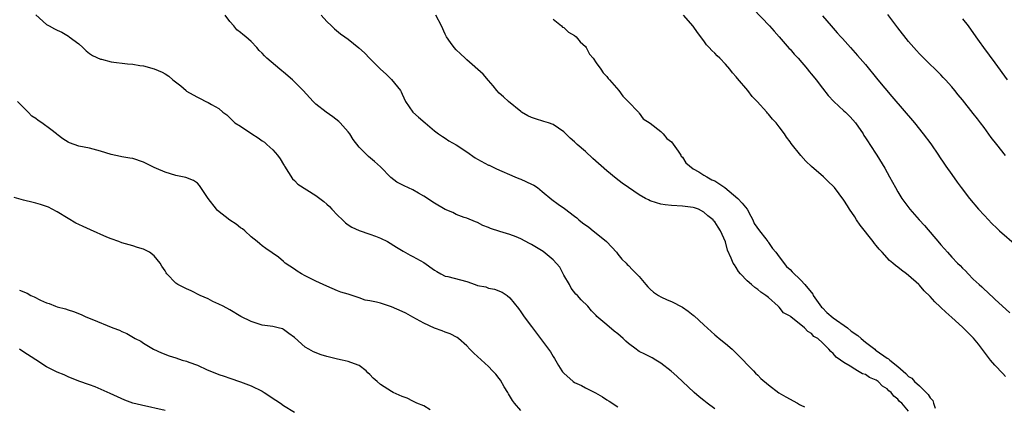
# Model space of a CAD drawing. Units: inches. Extents: x 2520000 to 2523000, y 1551000 to 1554000.
# Drawn here: x 2520782 to 2520965, y 1551582 to 1551654 of the extents above; entities that cross this region are included whole.
import ezdxf

# ---------------------------------------------------------------- set-up
doc = ezdxf.new("R2010")
doc.units = ezdxf.units.IN
doc.header["$MEASUREMENT"] = 0
doc.layers.add('LD25201551_2ft', color=252, linetype='Continuous')

msp = doc.modelspace()

# ---------------------------------------------------------------- linework, layer by layer
at = {"layer": 'LD25201551_2ft'}
for points, elevation in [([(2520785, 1551655.08), (2520787, 1551653.3), (2520787.48, 1551653), (2520788.5, 1551652.5), (2520789, 1551652.21), (2520789.86, 1551651.86), (2520791.11, 1551651.11), (2520791.23, 1551651), (2520793, 1551649.67), (2520793.77, 1551649), (2520794.38, 1551648.38), (2520795, 1551647.91), (2520795.53, 1551647.53), (2520797, 1551646.85), (2520797.18, 1551646.82), (2520799, 1551646.33), (2520802.04, 1551645.96), (2520803, 1551645.94), (2520804.34, 1551645.66), (2520805, 1551645.61), (2520807, 1551645.04), (2520808.46, 1551644.46), (2520809, 1551644.11), (2520809.71, 1551643.71), (2520810.46, 1551643), (2520811.92, 1551641.92), (2520812.89, 1551641), (2520813, 1551640.93), (2520814.23, 1551640.23), (2520815, 1551639.77), (2520815.53, 1551639.53), (2520816.54, 1551639), (2520817, 1551638.79), (2520817.59, 1551638.41), (2520819, 1551637.68), (2520819.72, 1551637), (2520820.49, 1551636.49), (2520821.96, 1551635), (2520823, 1551634.38), (2520825.08, 1551633), (2520826.26, 1551632.26), (2520827, 1551631.71), (2520827.43, 1551631.43), (2520827.87, 1551631), (2520829, 1551630), (2520829.87, 1551629), (2520830.37, 1551628.37), (2520831, 1551627.27), (2520831.11, 1551627.11), (2520831.16, 1551627), (2520832.65, 1551624.65), (2520833, 1551624.3), (2520833.67, 1551623.67), (2520837, 1551621.52), (2520838.44, 1551620.44), (2520839, 1551619.91), (2520839.5, 1551619.5), (2520839.96, 1551619), (2520841, 1551617.91), (2520841.91, 1551617), (2520842.47, 1551616.47), (2520843, 1551616.11), (2520843.64, 1551615.64), (2520845.05, 1551615.05), (2520847, 1551614.38), (2520848.03, 1551613.97), (2520849, 1551613.62), (2520850.27, 1551613), (2520851.98, 1551611.98), (2520853.19, 1551611.19), (2520854.47, 1551610.47), (2520855, 1551610.22), (2520857, 1551609.1), (2520859, 1551607.67), (2520859.41, 1551607.41), (2520860.17, 1551607), (2520861, 1551606.6), (2520861.49, 1551606.51), (2520865, 1551605.55), (2520866.53, 1551605), (2520867, 1551604.85), (2520868.56, 1551604.56), (2520869, 1551604.37), (2520870.16, 1551604.16), (2520871.58, 1551603.58), (2520872.46, 1551603), (2520873, 1551602.52), (2520874.57, 1551600.57), (2520875, 1551599.98), (2520875.39, 1551599.39), (2520875.62, 1551599), (2520877, 1551597.2), (2520880.51, 1551592.51), (2520881, 1551591.69), (2520881.29, 1551591.29), (2520882.04, 1551589.96), (2520882.61, 1551589), (2520882.79, 1551588.79), (2520883, 1551588.59), (2520884.75, 1551587), (2520885, 1551586.85), (2520886.26, 1551586.26), (2520887, 1551585.83), (2520888.89, 1551584.89), (2520890.19, 1551584.19), (2520891, 1551583.63), (2520891.39, 1551583.39), (2520893, 1551582.29)], 6896), ([(2520911, 1551581.95), (2520909.63, 1551583), (2520909, 1551583.51), (2520908.15, 1551584.15), (2520907.18, 1551585), (2520904, 1551588), (2520902.93, 1551588.93), (2520901, 1551590.45), (2520900.05, 1551591), (2520899.4, 1551591.4), (2520898.07, 1551592.07), (2520897, 1551592.62), (2520896.76, 1551592.76), (2520896.42, 1551593), (2520895, 1551594.08), (2520894.52, 1551594.52), (2520894.02, 1551595), (2520893, 1551595.89), (2520892.37, 1551596.37), (2520891, 1551597.51), (2520889.11, 1551599.11), (2520889, 1551599.25), (2520888.13, 1551600.13), (2520887.47, 1551601), (2520886.2, 1551602.2), (2520885.56, 1551603), (2520885.26, 1551603.26), (2520884.36, 1551604.36), (2520884.06, 1551605), (2520883, 1551606.77), (2520882.24, 1551608.24), (2520881, 1551609.6), (2520879.16, 1551611.16), (2520877.92, 1551611.92), (2520877, 1551612.47), (2520876.62, 1551612.62), (2520875, 1551613.49), (2520874.16, 1551613.84), (2520873, 1551614.29), (2520871.15, 1551614.85), (2520869.42, 1551615.42), (2520869, 1551615.61), (2520867.99, 1551615.99), (2520867, 1551616.52), (2520866.64, 1551616.64), (2520865, 1551617.31), (2520864.54, 1551617.46), (2520863, 1551618.03), (2520862.38, 1551618.38), (2520861, 1551618.94), (2520859, 1551620.11), (2520857, 1551621.44), (2520856.01, 1551621.99), (2520855, 1551622.6), (2520853.35, 1551623.35), (2520853, 1551623.55), (2520852.03, 1551624.03), (2520850.89, 1551624.89), (2520849, 1551626.83), (2520847.88, 1551627.88), (2520846.78, 1551628.78), (2520846.49, 1551629), (2520845, 1551630.54), (2520843.93, 1551631.93), (2520843.32, 1551633), (2520843, 1551633.38), (2520841.51, 1551635), (2520841.25, 1551635.25), (2520840.12, 1551636.12), (2520838.89, 1551637), (2520837, 1551638.51), (2520836.47, 1551639), (2520834.63, 1551641), (2520832.66, 1551643), (2520831, 1551644.42), (2520830.68, 1551644.68), (2520830.32, 1551645), (2520827.9, 1551647), (2520827.44, 1551647.44), (2520827, 1551647.98), (2520826.48, 1551648.48), (2520826.05, 1551649), (2520825, 1551650.15), (2520824.01, 1551651), (2520823.42, 1551651.42), (2520823, 1551651.78), (2520822.3, 1551652.3), (2520821.76, 1551653), (2520821, 1551653.81), (2520820.15, 1551655)], 6894), ([(2520837.99, 1551655), (2520839, 1551653.84), (2520839.86, 1551653), (2520840.45, 1551652.45), (2520841.55, 1551651.55), (2520842.37, 1551651), (2520843, 1551650.55), (2520844.96, 1551648.96), (2520845.99, 1551647.99), (2520847, 1551646.99), (2520848.96, 1551645), (2520850.04, 1551644.04), (2520851.05, 1551643.05), (2520852.67, 1551641), (2520852.8, 1551640.8), (2520853, 1551640.35), (2520853.65, 1551639), (2520855.01, 1551637), (2520856.06, 1551636.06), (2520857.29, 1551635), (2520859, 1551633.57), (2520859.72, 1551633), (2520860.46, 1551632.46), (2520861, 1551632.16), (2520861.69, 1551631.69), (2520863, 1551630.93), (2520865, 1551629.62), (2520866.54, 1551628.54), (2520867, 1551628.26), (2520869, 1551627.19), (2520869.14, 1551627.14), (2520870.49, 1551626.49), (2520873.93, 1551625), (2520874.68, 1551624.68), (2520875, 1551624.57), (2520877, 1551623.66), (2520877.43, 1551623.43), (2520878.11, 1551623), (2520879, 1551622.3), (2520880.78, 1551620.78), (2520881.93, 1551619.93), (2520883.13, 1551619.13), (2520885, 1551617.72), (2520885.39, 1551617.39), (2520885.81, 1551617), (2520886.48, 1551616.48), (2520887.64, 1551615.64), (2520888.42, 1551615), (2520889, 1551614.58), (2520890.91, 1551613), (2520891.93, 1551611.93), (2520892.76, 1551611), (2520893, 1551610.68), (2520893.75, 1551609.75), (2520894.57, 1551609), (2520894.75, 1551608.75), (2520895, 1551608.53), (2520895.74, 1551607.74), (2520896.52, 1551607), (2520897, 1551606.49), (2520898.23, 1551605), (2520898.59, 1551604.59), (2520899, 1551604.18), (2520899.62, 1551603.62), (2520900.55, 1551603), (2520901, 1551602.74), (2520902.19, 1551602.19), (2520903, 1551601.86), (2520905, 1551600.81), (2520906.09, 1551600.09), (2520907, 1551599.36), (2520907.21, 1551599.21), (2520909, 1551597.54), (2520910.33, 1551596.33), (2520911, 1551595.68), (2520911.38, 1551595.38), (2520911.81, 1551595), (2520913, 1551594.07), (2520914.22, 1551593), (2520915, 1551592.29), (2520916.26, 1551591), (2520917, 1551590.19), (2520918.18, 1551589), (2520918.56, 1551588.56), (2520919, 1551588.18), (2520919.59, 1551587.59), (2520921, 1551586.38), (2520922.93, 1551584.93), (2520924.18, 1551584.18), (2520926.37, 1551583), (2520926.76, 1551582.76), (2520927, 1551582.64), (2520927.65, 1551582.35)], 6892), ([(2520947, 1551581.52), (2520945.74, 1551583), (2520945.32, 1551583.32), (2520945, 1551583.75), (2520944.27, 1551584.27), (2520943.76, 1551585), (2520943.32, 1551585.32), (2520943, 1551585.69), (2520942.17, 1551586.17), (2520941.35, 1551587), (2520941.13, 1551587.13), (2520941, 1551587.24), (2520939.75, 1551587.75), (2520939, 1551588.29), (2520938.45, 1551588.45), (2520937.53, 1551589), (2520937, 1551589.28), (2520936.14, 1551589.86), (2520935, 1551590.52), (2520934.37, 1551591), (2520933.54, 1551591.54), (2520933, 1551592.22), (2520932.56, 1551592.56), (2520932.2, 1551593), (2520931, 1551594.18), (2520930.12, 1551595), (2520929.4, 1551595.4), (2520929, 1551595.92), (2520928.27, 1551596.27), (2520927.66, 1551597), (2520925.16, 1551599), (2520925.06, 1551599.06), (2520925, 1551599.13), (2520923.79, 1551599.79), (2520923, 1551600.83), (2520922.9, 1551600.9), (2520922.81, 1551601), (2520921, 1551602.59), (2520920.52, 1551603), (2520919.57, 1551603.57), (2520919, 1551604.08), (2520918.44, 1551604.44), (2520917.83, 1551605), (2520917, 1551605.72), (2520915.8, 1551607), (2520915.43, 1551607.43), (2520915, 1551608.18), (2520914.66, 1551608.66), (2520914.45, 1551609), (2520914.06, 1551609.94), (2520913.37, 1551611.37), (2520913, 1551612.94), (2520912.1, 1551615), (2520911.64, 1551615.64), (2520911, 1551616.64), (2520910.81, 1551616.81), (2520910.69, 1551617), (2520909.75, 1551617.75), (2520909, 1551618.43), (2520907.97, 1551619), (2520907.26, 1551619.26), (2520907, 1551619.33), (2520905, 1551619.58), (2520903, 1551619.66), (2520901.83, 1551619.83), (2520901, 1551619.92), (2520900.2, 1551620.2), (2520899, 1551620.58), (2520898.71, 1551620.71), (2520898.18, 1551621), (2520897, 1551621.68), (2520895.01, 1551623), (2520893.84, 1551623.84), (2520892.71, 1551624.71), (2520891, 1551626.12), (2520888.4, 1551628.4), (2520887, 1551629.71), (2520885.49, 1551631), (2520885.25, 1551631.25), (2520885, 1551631.48), (2520884.18, 1551632.18), (2520883.36, 1551633), (2520883, 1551633.33), (2520881, 1551634.71), (2520880.19, 1551635), (2520879.29, 1551635.29), (2520877.75, 1551635.75), (2520877, 1551636.01), (2520876.34, 1551636.34), (2520875.15, 1551637), (2520875, 1551637.1), (2520872.73, 1551639), (2520871.83, 1551639.83), (2520871, 1551640.55), (2520870.55, 1551641), (2520869.87, 1551641.87), (2520869, 1551642.88), (2520868.06, 1551644.06), (2520865, 1551646.72), (2520864.7, 1551647), (2520863.85, 1551647.85), (2520863, 1551648.6), (2520862.64, 1551649), (2520861.96, 1551649.96), (2520861.25, 1551651), (2520861, 1551651.49), (2520860.33, 1551653), (2520859.26, 1551655)], 6890), ([(2520965, 1551587.96), (2520964.47, 1551588.48), (2520963, 1551590.03), (2520962.18, 1551591), (2520959.96, 1551593.96), (2520959.05, 1551595.05), (2520958.06, 1551596.06), (2520957, 1551597.1), (2520955, 1551598.91), (2520953.87, 1551599.87), (2520953, 1551600.73), (2520952.85, 1551600.85), (2520951.83, 1551601.83), (2520951, 1551602.78), (2520949.87, 1551603.87), (2520949, 1551604.88), (2520948.88, 1551605), (2520947, 1551606.7), (2520946.61, 1551607), (2520945.66, 1551607.66), (2520945, 1551608.24), (2520944.54, 1551608.54), (2520944.05, 1551609), (2520943.47, 1551609.47), (2520942.08, 1551611), (2520941.55, 1551611.55), (2520941, 1551612.25), (2520940.64, 1551612.64), (2520940.39, 1551613), (2520938.01, 1551616.01), (2520937.33, 1551617), (2520937, 1551617.56), (2520936.02, 1551619), (2520935.62, 1551619.62), (2520935, 1551620.65), (2520933.22, 1551623), (2520933, 1551623.26), (2520932.1, 1551624.1), (2520931.19, 1551625), (2520929, 1551626.93), (2520927.93, 1551627.93), (2520926.97, 1551628.97), (2520925.2, 1551631.2), (2520925, 1551631.51), (2520924.36, 1551632.36), (2520923.94, 1551633), (2520923, 1551634.28), (2520922.41, 1551635), (2520921.71, 1551635.71), (2520921, 1551636.61), (2520920.8, 1551636.8), (2520920.65, 1551637), (2520918.87, 1551639), (2520917.94, 1551639.94), (2520917.13, 1551641), (2520915.25, 1551643.25), (2520915, 1551643.59), (2520914.32, 1551644.32), (2520913.8, 1551645), (2520913, 1551645.91), (2520911.93, 1551647), (2520911.45, 1551647.45), (2520911, 1551647.97), (2520910.45, 1551648.45), (2520909.99, 1551649), (2520909.51, 1551649.51), (2520909, 1551650.24), (2520907.8, 1551651.8), (2520907, 1551652.97), (2520905.2, 1551655)], 6886), ([(2520918.17, 1551656.17), (2520921.2, 1551653), (2520922.04, 1551652.04), (2520923, 1551651.01), (2520924.85, 1551648.85), (2520925, 1551648.69), (2520925.77, 1551647.77), (2520926.48, 1551647), (2520928.22, 1551645), (2520928.56, 1551644.56), (2520929, 1551644.04), (2520929.83, 1551643), (2520931, 1551641.45), (2520932.09, 1551640.09), (2520933.14, 1551639), (2520935, 1551637.28), (2520935.28, 1551637), (2520936.12, 1551636.12), (2520937.15, 1551635), (2520938.54, 1551633), (2520938.7, 1551632.7), (2520939, 1551632.25), (2520939.47, 1551631.47), (2520939.82, 1551631), (2520941.12, 1551629), (2520942.59, 1551626.59), (2520943.45, 1551625), (2520944.01, 1551624.01), (2520944.54, 1551623), (2520945, 1551622.22), (2520945.75, 1551621), (2520947.21, 1551619), (2520948.96, 1551617), (2520949.96, 1551615.96), (2520952.72, 1551612.72), (2520953, 1551612.37), (2520953.65, 1551611.65), (2520954.2, 1551611), (2520955, 1551610.12), (2520956.08, 1551609), (2520956.54, 1551608.54), (2520957, 1551608.04), (2520957.53, 1551607.53), (2520958.03, 1551607), (2520959, 1551606.02), (2520960.08, 1551605), (2520960.57, 1551604.57), (2520961, 1551604.14), (2520961.62, 1551603.62), (2520963, 1551602.33), (2520965.79, 1551599.79)], 6884), ([(2520931, 1551654.86), (2520932.64, 1551653), (2520933.76, 1551651.76), (2520934.42, 1551651), (2520934.7, 1551650.7), (2520936.19, 1551649), (2520937.53, 1551647.53), (2520939, 1551645.84), (2520941.31, 1551643), (2520943.89, 1551639.89), (2520948.11, 1551635), (2520949.72, 1551633), (2520951.1, 1551631.1), (2520952.55, 1551629), (2520952.72, 1551628.72), (2520953.53, 1551627.53), (2520953.92, 1551627), (2520955, 1551625.42), (2520956, 1551624), (2520956.73, 1551623), (2520958.3, 1551621), (2520959.99, 1551619), (2520961, 1551617.87), (2520961.81, 1551617), (2520962.4, 1551616.4), (2520963.42, 1551615.42), (2520963.89, 1551615), (2520967, 1551612.29)], 6882), ([(2520964.99, 1551628.99), (2520963.34, 1551631), (2520962.32, 1551632.32), (2520961, 1551634.14), (2520960.35, 1551635), (2520959.76, 1551635.76), (2520959, 1551636.77), (2520957, 1551639.29), (2520956.21, 1551640.21), (2520955.6, 1551641), (2520955, 1551641.73), (2520953.85, 1551643), (2520953.43, 1551643.43), (2520953, 1551643.92), (2520949.8, 1551647), (2520949, 1551647.83), (2520948.45, 1551648.45), (2520947.94, 1551649), (2520947, 1551650.1), (2520945, 1551652.64), (2520943.15, 1551655.15)], 6880), ([(2520881, 1551654.28), (2520882.57, 1551653), (2520882.77, 1551652.77), (2520883, 1551652.7), (2520883.86, 1551651.86), (2520885, 1551651.25), (2520885.3, 1551651), (2520886.04, 1551650.04), (2520887, 1551649.2), (2520887.17, 1551649), (2520887.77, 1551647.77), (2520888.44, 1551647), (2520889, 1551646.17), (2520889.85, 1551645), (2520890.3, 1551644.3), (2520891, 1551643.6), (2520891.25, 1551643.25), (2520891.5, 1551643), (2520893.19, 1551641), (2520893.97, 1551639.97), (2520894.97, 1551639), (2520896.87, 1551637), (2520896.91, 1551636.91), (2520897, 1551636.83), (2520897.74, 1551635.74), (2520899.05, 1551634.95), (2520901, 1551633.44), (2520901.21, 1551633.21), (2520901.46, 1551633), (2520902.13, 1551632.13), (2520903, 1551631.48), (2520904.25, 1551629.75), (2520904.73, 1551629), (2520904.81, 1551628.81), (2520905, 1551628.68), (2520905.62, 1551627.62), (2520907, 1551626.52), (2520908.08, 1551625.93), (2520909, 1551625.3), (2520909.55, 1551625), (2520910.45, 1551624.45), (2520911, 1551624.26), (2520911.77, 1551623.77), (2520912.9, 1551623), (2520915.3, 1551621), (2520916.12, 1551620.12), (2520917.01, 1551619.01), (2520917.73, 1551617.73), (2520918.06, 1551617), (2520918.33, 1551616.33), (2520919.29, 1551615), (2520920.48, 1551613.52), (2520920.88, 1551613), (2520920.92, 1551612.92), (2520921, 1551612.83), (2520921.71, 1551611.71), (2520922.32, 1551611), (2520923, 1551610.13), (2520924.34, 1551608.34), (2520925, 1551607.78), (2520925.4, 1551607.4), (2520927, 1551605.81), (2520927.75, 1551605), (2520929.21, 1551603.21), (2520929.3, 1551603), (2520930.84, 1551600.84), (2520931, 1551600.71), (2520931.81, 1551599.81), (2520933, 1551598.84), (2520935.63, 1551597), (2520936.36, 1551596.36), (2520937.55, 1551595.55), (2520938.18, 1551595), (2520939, 1551594.32), (2520940.71, 1551593), (2520940.86, 1551592.86), (2520941, 1551592.78), (2520943, 1551591.34), (2520943.23, 1551591.23), (2520943.49, 1551591), (2520945, 1551589.81), (2520946.48, 1551588.48), (2520947, 1551587.96), (2520947.61, 1551587.61), (2520948.11, 1551587), (2520949, 1551586.22), (2520950.24, 1551585), (2520950.61, 1551584.61), (2520951, 1551583.99), (2520951.47, 1551583.47), (2520951.6, 1551583), (2520951.93, 1551582.07)], 6888), ([(2520957, 1551654.33), (2520958.02, 1551653), (2520959.48, 1551651), (2520960.1, 1551650.1), (2520960.9, 1551649), (2520963, 1551646.18), (2520965.26, 1551643)], 6878), ([(2520875, 1551581.66), (2520873.84, 1551583), (2520873.48, 1551583.48), (2520872.74, 1551584.74), (2520872.61, 1551585), (2520871.96, 1551586.04), (2520871.26, 1551587.26), (2520871, 1551587.57), (2520870.4, 1551588.4), (2520869.74, 1551589), (2520869, 1551589.79), (2520867, 1551591.64), (2520866.28, 1551592.28), (2520865.56, 1551593), (2520865, 1551593.63), (2520863.46, 1551595), (2520863.21, 1551595.21), (2520861.89, 1551595.89), (2520861, 1551596.15), (2520860.42, 1551596.42), (2520859, 1551596.92), (2520857, 1551597.87), (2520855, 1551598.99), (2520853.7, 1551599.7), (2520853, 1551600.03), (2520851, 1551600.9), (2520849, 1551601.53), (2520848.26, 1551601.74), (2520847, 1551602.01), (2520846.14, 1551602.14), (2520845, 1551602.56), (2520843.14, 1551603.14), (2520843, 1551603.2), (2520841.62, 1551603.62), (2520841, 1551603.86), (2520839, 1551604.71), (2520837, 1551605.65), (2520835, 1551606.64), (2520834.3, 1551607), (2520833.49, 1551607.49), (2520833, 1551607.87), (2520831.32, 1551609), (2520831, 1551609.3), (2520830.08, 1551610.08), (2520827.73, 1551611.73), (2520827, 1551612.21), (2520826.56, 1551612.56), (2520826.08, 1551613), (2520825, 1551613.84), (2520823.8, 1551615), (2520823.36, 1551615.36), (2520823, 1551615.52), (2520822.19, 1551616.19), (2520821, 1551616.95), (2520818.76, 1551618.76), (2520818.53, 1551619), (2520817, 1551621), (2520815.41, 1551623.41), (2520815, 1551623.83), (2520814.3, 1551624.3), (2520812.88, 1551624.88), (2520811, 1551625.28), (2520809, 1551625.88), (2520807.43, 1551626.56), (2520807, 1551626.74), (2520805.47, 1551627.47), (2520805, 1551627.75), (2520803, 1551628.38), (2520802.49, 1551628.49), (2520801, 1551628.69), (2520800.76, 1551628.76), (2520799, 1551629.15), (2520797, 1551629.78), (2520795, 1551630.31), (2520793, 1551630.71), (2520791.29, 1551631.29), (2520791, 1551631.41), (2520790.04, 1551632.04), (2520789, 1551632.86), (2520788.85, 1551633), (2520787.8, 1551633.8), (2520786.12, 1551635), (2520785.45, 1551635.45), (2520785, 1551635.83), (2520784.29, 1551636.29), (2520783.58, 1551637), (2520783, 1551637.65), (2520781.64, 1551639)], 6898), ([(2520858.21, 1551581.79), (2520857, 1551582.51), (2520855.72, 1551583), (2520855, 1551583.38), (2520853.91, 1551583.91), (2520853, 1551584.25), (2520851.31, 1551585), (2520851, 1551585.16), (2520849, 1551586.46), (2520848.34, 1551587), (2520847.63, 1551587.63), (2520847, 1551588.32), (2520846.65, 1551588.65), (2520846.3, 1551589), (2520845, 1551589.98), (2520843.47, 1551590.53), (2520843, 1551590.74), (2520841.87, 1551591), (2520841, 1551591.14), (2520839, 1551591.64), (2520837.98, 1551591.98), (2520836.54, 1551592.54), (2520835.67, 1551593), (2520835, 1551593.39), (2520833, 1551595.18), (2520831.95, 1551595.96), (2520831, 1551596.7), (2520830.78, 1551596.78), (2520829.97, 1551597), (2520829, 1551597.21), (2520827, 1551597.48), (2520825, 1551598.14), (2520823.09, 1551599.09), (2520821, 1551600.32), (2520819.77, 1551601), (2520819, 1551601.39), (2520817.89, 1551601.89), (2520817, 1551602.34), (2520815.54, 1551603), (2520813.84, 1551603.84), (2520813, 1551604.2), (2520811.4, 1551605), (2520811, 1551605.29), (2520809.3, 1551607), (2520809.18, 1551607.18), (2520809, 1551607.54), (2520808.41, 1551608.41), (2520808.1, 1551609), (2520807, 1551610.37), (2520806.14, 1551611), (2520805, 1551611.57), (2520803.87, 1551611.87), (2520803, 1551612.17), (2520801, 1551612.75), (2520800.42, 1551613), (2520799, 1551613.49), (2520798.17, 1551613.83), (2520795.18, 1551615.18), (2520793.78, 1551615.78), (2520793, 1551616.18), (2520792.43, 1551616.43), (2520791, 1551617.27), (2520789, 1551618.51), (2520788.08, 1551619), (2520787.36, 1551619.36), (2520787, 1551619.51), (2520785.87, 1551619.87), (2520785, 1551620.13), (2520784.28, 1551620.28), (2520783, 1551620.64), (2520782.7, 1551620.7), (2520781, 1551621.19)], 6900), ([(2520781.97, 1551603.97), (2520783.39, 1551603.39), (2520784.09, 1551603), (2520784.71, 1551602.71), (2520785.89, 1551602.11), (2520787, 1551601.6), (2520787.47, 1551601.47), (2520788.65, 1551601), (2520789, 1551600.88), (2520790.51, 1551600.51), (2520791, 1551600.32), (2520792.02, 1551600.02), (2520793.43, 1551599.43), (2520794.32, 1551599), (2520795.43, 1551598.57), (2520799.29, 1551597), (2520800.57, 1551596.57), (2520801, 1551596.33), (2520801.93, 1551595.93), (2520803.16, 1551595.16), (2520803.46, 1551595), (2520804.5, 1551594.5), (2520805, 1551594.14), (2520806.88, 1551593), (2520808.32, 1551592.32), (2520809.77, 1551591.77), (2520811, 1551591.4), (2520812.16, 1551591), (2520813, 1551590.77), (2520813.39, 1551590.61), (2520815, 1551590.03), (2520816.79, 1551589.21), (2520817.28, 1551589), (2520819, 1551588.34), (2520820, 1551588), (2520821, 1551587.64), (2520823, 1551586.95), (2520825, 1551586.19), (2520827, 1551585.22), (2520827.39, 1551585), (2520829.58, 1551583.58), (2520830.44, 1551583), (2520831, 1551582.59), (2520833, 1551581.34)], 6902), ([(2520809, 1551581.63), (2520804.61, 1551582.61), (2520803.02, 1551583.02), (2520801.54, 1551583.54), (2520800.15, 1551584.15), (2520798.81, 1551584.81), (2520796.06, 1551586.06), (2520795, 1551586.38), (2520793, 1551587.11), (2520791, 1551587.91), (2520790.25, 1551588.25), (2520789, 1551588.75), (2520788.48, 1551589), (2520787, 1551589.76), (2520785, 1551591.04), (2520782.62, 1551592.62), (2520782.01, 1551593)], 6904)]:
    msp.add_lwpolyline(points, dxfattribs=dict(at, elevation=elevation))

doc.saveas('drawing.dxf')
